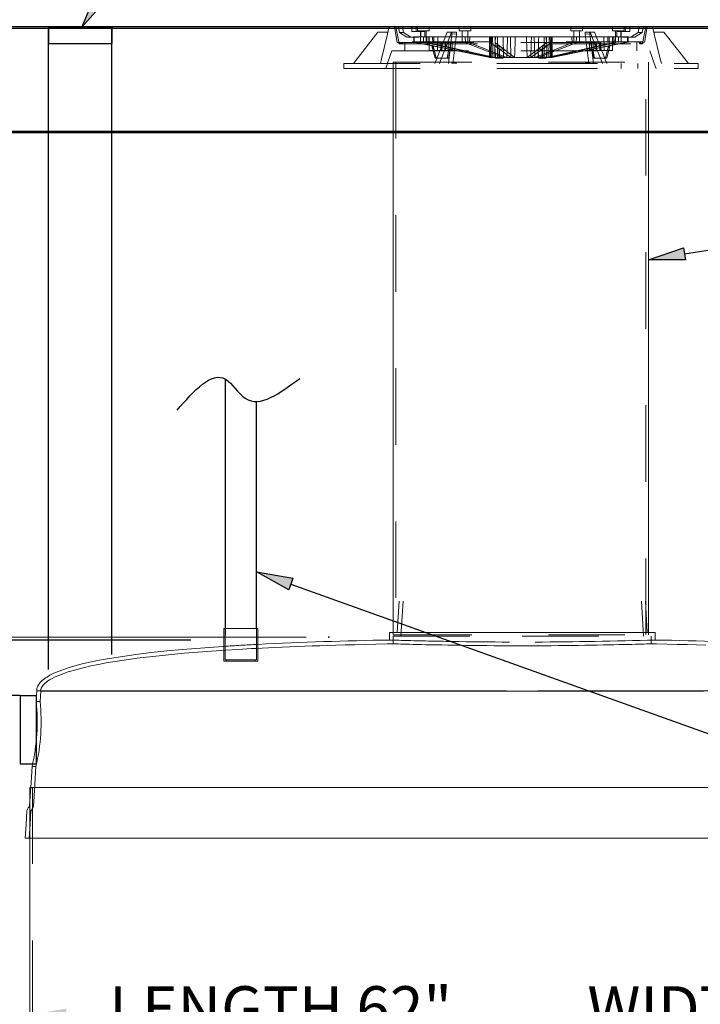
# Model space of a CAD drawing. Units: inches. Extents: x 0.2 to 10.8, y 0.7 to 7.9.
# Drawn here: x 1.4 to 2.3, y 2.2 to 3.5 of the extents above; entities that cross this region are included whole.
import ezdxf

# ---------------------------------------------------------------- set-up
doc = ezdxf.new("R2010")
doc.units = ezdxf.units.IN
doc.header["$MEASUREMENT"] = 0
doc.header["$PDSIZE"] = -1
doc.linetypes.add('HIDDEN', pattern=[0.075, 0.05, -0.025])
for name, color, linetype in [('24_MW', 179, 'Continuous'), ('300-4', 179, 'Continuous'), ('FORMAT', 179, 'Continuous'), ('SLD-0', 179, 'Continuous'), ('SLD-0_0', 179, 'Continuous'), ('SMALL_ELLIPSE', 179, 'Continuous'), ('VENT_-_BROKEN', 179, 'Continuous')]:
    doc.layers.add(name, color=color, linetype=linetype)
doc.styles.add('SLDTEXTSTYLE0', font='TXT', dxfattribs={"width": 0.605})
doc.styles.add('SLDTEXTSTYLE3', font='TXT', dxfattribs={"width": 0.561552})
doc.dimstyles.new('SLDDIMSTYLE2', dxfattribs={"dimtxt": 0.05778, "dimasz": 0.23622, "dimexe": 0, "dimexo": 0.0625, "dimgap": 0.014445, "dimtad": 1, "dimdec": 0, "dimlfac": 2.1, "dimrnd": 1e-09, "dimzin": 12, "dimdsep": 46, "dimtxsty": 'SLDTEXTSTYLE0', "dimblk1": 'NONE', "dimblk2": 'NONE', "dimsah": 1, "dimcen": 0.09, "dimadec": 0, "dimazin": 3, "dimtfac": 1, "dimtofl": 0, "dimtmove": 0, "dimatfit": 3, "dimldrblk": 'NONE', "dimfxl": 0, "dimfrac": 2, "dimtolj": 1, "dimtzin": 12, "dimarcsym": 0})

# ---------------------------------------------------------------- blocks, each defined once
blk = doc.blocks.new('_D_3')
at = {"layer": 'SMALL_ELLIPSE', "color": 179}
for p, q in [((1.4592, 1.843), (1.4592, 2.2363)), ((1.5068, 2.2363), (1.5718, 2.2363)), ((2.6973, 2.2363), (2.6323, 2.2363)), ((2.7449, 1.843), (2.7449, 2.2363))]:
    blk.add_line(p, q, dxfattribs=at)
for points in [[(1.4592, 2.2363), (1.5068, 2.2442), (1.5068, 2.2283)], [(2.7449, 2.2363), (2.6973, 2.2442), (2.6973, 2.2283)]]:
    blk.add_solid(points, dxfattribs=at)
at = {"layer": 'SMALL_ELLIPSE', "color": 179, "insert": (1.5628, 2.2735), "char_height": 0.05778, "attachment_point": 1, "style": 'SLDTEXTSTYLE3'}
blk.add_mtext('LENGTH 62"          WIDTH 32"', dxfattribs=at)
blk = doc.blocks.new('_NONE')
blk = doc.blocks.new('_D_15')
at = {"layer": '300-4', "color": 179}
for p, q in [((1.3274, 2.7732), (1.3274, 2.8208)), ((1.6695, 2.7256), (1.2977, 2.7256)), ((1.2411, 2.5606), (1.3572, 2.5606)), ((1.3274, 2.513), (1.3274, 2.3661)), ((1.3274, 2.3661), (1.2798, 2.3661))]:
    blk.add_line(p, q, dxfattribs=at)
for points in [[(1.3274, 2.7256), (1.3195, 2.7732), (1.3354, 2.7732)], [(1.3274, 2.5606), (1.3195, 2.513), (1.3354, 2.513)]]:
    blk.add_solid(points, dxfattribs=at)
at = {"layer": '300-4', "color": 179, "insert": (1.1978, 2.4033), "char_height": 0.05778, "attachment_point": 1, "style": 'SLDTEXTSTYLE0'}
blk.add_mtext('8"', dxfattribs=at)

msp = doc.modelspace()

# ---------------------------------------------------------------- hatches: boundary and pattern name
at = {"linetype": 'Continuous'}
h = msp.add_hatch(dxfattribs=at)
h.set_pattern_fill('AR-CONC', color=179, scale=0.9143, style=0)
h.paths.add_polyline_path([(2.918396, 3.390514), (2.918396, 3.526568), (1.285743, 3.526568), (1.285743, 3.390514)], flags=0)
at = {"layer": 'FORMAT'}
msp.add_hatch(color=179, dxfattribs=at).paths.add_polyline_path([(1.545806, 3.571236), (1.559303, 3.562882), (1.527494, 3.526568)], flags=0)
at = {"layer": 'SLD-0'}
msp.add_hatch(color=179, dxfattribs=at).paths.add_polyline_path([(2.312659, 3.237881), (2.315195, 3.222212), (2.26692, 3.222437)], flags=0)
at = {"layer": 'VENT_-_BROKEN'}
msp.add_hatch(color=179, dxfattribs=at).paths.add_polyline_path([(1.802631, 2.806346), (1.797268, 2.791407), (1.755131, 2.814967)], flags=0)

# ---------------------------------------------------------------- linework, layer by layer
at = {"layer": '24_MW', "color": 179, "linetype": 'HIDDEN', "lineweight": 0}
for p, q in [((1.933586, 3.480601), (1.936139, 3.480601)), ((1.933586, 3.480601), (1.933586, 3.390514)), ((1.936139, 3.480601), (2.26692, 3.480601)), ((1.936988, 3.480601), (1.936988, 2.732302)), ((2.263518, 2.732302), (2.263518, 3.480601)), ((2.26692, 3.390514), (2.26692, 3.480601)), ((1.933586, 2.735703), (1.933586, 2.732302)), ((1.933586, 2.732302), (1.936139, 2.732302)), ((1.936139, 2.732302), (2.26692, 2.732302)), ((2.26692, 2.732302), (2.26692, 2.735703))]:
    msp.add_line(p, q, dxfattribs=at)
at = {"layer": '24_MW', "color": 179, "linetype": 'Continuous', "lineweight": 15}
for p, q in [((1.933586, 3.390514), (1.933586, 2.735703)), ((2.26692, 2.735703), (2.26692, 3.390514))]:
    msp.add_line(p, q, dxfattribs=at)
at = {"layer": 'FORMAT'}
for p, q in [((1.527494, 3.526568), (1.545806, 3.571236)), ((1.559303, 3.562882), (1.527494, 3.526568))]:
    msp.add_line(p, q, dxfattribs=at)
at = {"layer": 'FORMAT', "color": 179}
for p, q in [((1.483466, 2.687192), (1.483466, 3.526568)), ((1.483466, 3.526568), (1.566456, 3.526568)), ((1.483466, 3.526568), (1.483466, 3.504739)), ((1.566456, 2.706701), (1.566456, 3.526568)), ((1.566456, 3.526568), (1.566456, 3.504739)), ((1.483466, 3.504739), (1.566456, 3.504739))]:
    msp.add_line(p, q, dxfattribs=at)
at = {"layer": 'SLD-0', "color": 179}
for p, q in [((2.918396, 3.524278), (1.285743, 3.524278)), ((2.918396, 3.388223), (1.285743, 3.388223)), ((2.313927, 3.230047), (2.746133, 3.300014)), ((1.446426, 2.653296), (0.57436, 2.653296)), ((1.446426, 2.653296), (1.467428, 2.653296)), ((1.446426, 2.653296), (1.446426, 2.563935)), ((1.467428, 2.653296), (1.467428, 2.563935)), ((1.446426, 2.563935), (1.467428, 2.563935))]:
    msp.add_line(p, q, dxfattribs=at)
at = {"layer": 'SLD-0'}
for p, q in [((2.26692, 3.222437), (2.312659, 3.237881)), ((2.312659, 3.237881), (2.315195, 3.222212)), ((2.315195, 3.222212), (2.26692, 3.222437))]:
    msp.add_line(p, q, dxfattribs=at)
at = {"layer": 'SLD-0', "color": 179, "linetype": 'HIDDEN', "lineweight": 0}
for p, q in [((1.941373, 2.77652), (1.938805, 2.735703)), ((1.946485, 2.77652), (1.943596, 2.730601)), ((2.260544, 2.730601), (2.257655, 2.77652)), ((2.265335, 2.735703), (2.262767, 2.77652)), ((1.714315, 2.740805), (1.714315, 2.699989)), ((1.755131, 2.699989), (1.755131, 2.740805)), ((1.933665, 2.730601), (2.102032, 2.730601)), ((1.933665, 2.730601), (1.933665, 2.720704)), ((1.949009, 2.735703), (2.010233, 2.735703)), ((2.102032, 2.730601), (2.270399, 2.730601)), ((2.270399, 2.720704), (2.270399, 2.730601)), ((1.712614, 2.717419), (1.712614, 2.698288)), ((1.74824, 2.714439), (1.73137, 2.713481)), ((1.755111, 2.714805), (1.74824, 2.714439)), ((1.76257, 2.715187), (1.755111, 2.714805)), ((1.756832, 2.698288), (1.756832, 2.720002)), ((1.770641, 2.715584), (1.76257, 2.715187)), ((1.779345, 2.715994), (1.770641, 2.715584)), ((1.788704, 2.716413), (1.779345, 2.715994)), ((1.798742, 2.71684), (1.788704, 2.716413)), ((1.809484, 2.717271), (1.798742, 2.71684)), ((1.818414, 2.717611), (1.809484, 2.717271)), ((1.827807, 2.717951), (1.818414, 2.717611)), ((1.837675, 2.718288), (1.827807, 2.717951)), ((1.848032, 2.718623), (1.837675, 2.718288)), ((1.858894, 2.718953), (1.848032, 2.718623)), ((1.870983, 2.719296), (1.858894, 2.718953)), ((1.883674, 2.71963), (1.870983, 2.719296)), ((1.896988, 2.719952), (1.883674, 2.71963)), ((1.910945, 2.720261), (1.896988, 2.719952)), ((1.925566, 2.720555), (1.910945, 2.720261)), ((1.933668, 2.720701), (1.925566, 2.720555)), ((1.933919, 2.720698), (1.933668, 2.720704)), ((1.934688, 2.720676), (1.933919, 2.720698)), ((1.936018, 2.72064), (1.934688, 2.720676)), ((1.937887, 2.720589), (1.936018, 2.72064)), ((1.940289, 2.720525), (1.937887, 2.720589)), ((1.943128, 2.720449), (1.940289, 2.720525)), ((1.946456, 2.720362), (1.943128, 2.720449)), ((1.95026, 2.720263), (1.946456, 2.720362)), ((1.954661, 2.720152), (1.95026, 2.720263)), ((1.959545, 2.720031), (1.954661, 2.720152)), ((1.964888, 2.719902), (1.959545, 2.720031)), ((1.970508, 2.719771), (1.964888, 2.719902)), ((1.976536, 2.719635), (1.970508, 2.719771)), ((1.982944, 2.719496), (1.976536, 2.719635)), ((1.989918, 2.719352), (1.982944, 2.719496)), ((1.997262, 2.719209), (1.989918, 2.719352)), ((2.004939, 2.719068), (1.997262, 2.719209)), ((2.012703, 2.718935), (2.004939, 2.719068)), ((2.020747, 2.718808), (2.012703, 2.718935)), ((2.029034, 2.718688), (2.020747, 2.718808)), ((2.037794, 2.718575), (2.029034, 2.718688)), ((2.04677, 2.718474), (2.037794, 2.718575)), ((2.055918, 2.718386), (2.04677, 2.718474)), ((2.064952, 2.718314), (2.055918, 2.718386)), ((2.074106, 2.718257), (2.064952, 2.718314)), ((2.083339, 2.718216), (2.074106, 2.718257)), ((2.092905, 2.718191), (2.083339, 2.718216)), ((2.102507, 2.718183), (2.092905, 2.718191)), ((2.112101, 2.718192), (2.102507, 2.718183)), ((2.121392, 2.718219), (2.112101, 2.718192)), ((2.130631, 2.718261), (2.121392, 2.718219)), ((2.139774, 2.718319), (2.130631, 2.718261)), ((2.149065, 2.718394), (2.139774, 2.718319)), ((2.158211, 2.718484), (2.149065, 2.718394)), ((2.167166, 2.718587), (2.158211, 2.718484)), ((2.175665, 2.718697), (2.167166, 2.718587)), ((2.183945, 2.718818), (2.175665, 2.718697)), ((2.191966, 2.718945), (2.183945, 2.718818)), ((2.19993, 2.719082), (2.191966, 2.718945)), ((2.207582, 2.719224), (2.19993, 2.719082)), ((2.214886, 2.719367), (2.207582, 2.719224)), ((2.221631, 2.719507), (2.214886, 2.719367)), ((2.228014, 2.719646), (2.221631, 2.719507)), ((2.234006, 2.719782), (2.228014, 2.719646)), ((2.239747, 2.719916), (2.234006, 2.719782)), ((2.245045, 2.720044), (2.239747, 2.719916)), ((2.249875, 2.720164), (2.245045, 2.720044)), ((2.254107, 2.720271), (2.249875, 2.720164)), ((2.257876, 2.720369), (2.254107, 2.720271)), ((2.261165, 2.720455), (2.257876, 2.720369)), ((2.264039, 2.720532), (2.261165, 2.720455)), ((2.266389, 2.720595), (2.264039, 2.720532)), ((2.268203, 2.720645), (2.266389, 2.720595)), ((2.269448, 2.720679), (2.268203, 2.720645)), ((2.270181, 2.720699), (2.269448, 2.720679)), ((2.27038, 2.720704), (2.270181, 2.720699)), ((2.277505, 2.720574), (2.27038, 2.720702)), ((2.291262, 2.720301), (2.277505, 2.720574)), ((2.304498, 2.720012), (2.291262, 2.720301)), ((2.317227, 2.71971), (2.304498, 2.720012)), ((2.329682, 2.719389), (2.317227, 2.71971)), ((2.341641, 2.719057), (2.329682, 2.719389)), ((1.599439, 2.701841), (1.579184, 2.699021)), ((1.619774, 2.704295), (1.599439, 2.701841)), ((1.640319, 2.706464), (1.619774, 2.704295)), ((1.660832, 2.708375), (1.640319, 2.706464)), ((1.678727, 2.709865), (1.660832, 2.708375)), ((1.696513, 2.711205), (1.678727, 2.709865)), ((1.714095, 2.712407), (1.696513, 2.711205)), ((1.73137, 2.713481), (1.714095, 2.712407)), ((1.529057, 2.689528), (1.519102, 2.686948)), ((1.538997, 2.691806), (1.529057, 2.689528)), ((1.548831, 2.693829), (1.538997, 2.691806)), ((1.558846, 2.695698), (1.548831, 2.693829)), ((1.579184, 2.699021), (1.558846, 2.695698)), ((1.712614, 2.698288), (1.734723, 2.698288)), ((1.755131, 2.699989), (1.714315, 2.699989)), ((1.716016, 2.699989), (1.716016, 2.698288)), ((1.734723, 2.698288), (1.756832, 2.698288)), ((1.753431, 2.698288), (1.753431, 2.699989)), ((1.492502, 2.677555), (1.487421, 2.67497)), ((1.497937, 2.679921), (1.492502, 2.677555)), ((1.503561, 2.682067), (1.497937, 2.679921)), ((1.509387, 2.684048), (1.503561, 2.682067)), ((1.519102, 2.686948), (1.509387, 2.684048)), ((1.474209, 2.662983), (1.473734, 2.661612)), ((1.47487, 2.664305), (1.474209, 2.662983)), ((1.476638, 2.666784), (1.47487, 2.664305)), ((1.478747, 2.668952), (1.476638, 2.666784)), ((1.480861, 2.670723), (1.478747, 2.668952)), ((1.482879, 2.672186), (1.480861, 2.670723)), ((1.485071, 2.673601), (1.482879, 2.672186)), ((1.487421, 2.67497), (1.485071, 2.673601)), ((1.47341, 2.659016), (1.472557, 2.645459)), ((1.473413, 2.659409), (1.473412, 2.659013)), ((1.473463, 2.660171), (1.473413, 2.659409)), ((1.473467, 2.659012), (1.473456, 2.659012)), ((1.473456, 2.659012), (1.473886, 2.659012)), ((1.473571, 2.660903), (1.473463, 2.660171)), ((1.473734, 2.661612), (1.473571, 2.660903)), ((1.473886, 2.659012), (1.474769, 2.659012)), ((1.474769, 2.659012), (1.476099, 2.659012)), ((1.476099, 2.659012), (1.477932, 2.659012)), ((1.477932, 2.659012), (1.480226, 2.659012)), ((1.478335, 2.659012), (1.477987, 2.659012)), ((1.480635, 2.659012), (1.478335, 2.659012)), ((1.480226, 2.659012), (1.482966, 2.659012)), ((1.483357, 2.659012), (1.480635, 2.659012)), ((1.482966, 2.659012), (1.486136, 2.659012)), ((1.486483, 2.659012), (1.483357, 2.659012)), ((1.486136, 2.659012), (1.490816, 2.659012)), ((1.490001, 2.659012), (1.486483, 2.659012)), ((1.494778, 2.659012), (1.490001, 2.659012)), ((1.490816, 2.659012), (1.496153, 2.659012)), ((1.50009, 2.659012), (1.494778, 2.659012)), ((1.496153, 2.659012), (1.502103, 2.659012)), ((1.505901, 2.659012), (1.50009, 2.659012)), ((1.502103, 2.659012), (1.508778, 2.659012)), ((1.51218, 2.659012), (1.505901, 2.659012)), ((1.508778, 2.659012), (1.516023, 2.659012)), ((1.518736, 2.659012), (1.51218, 2.659012)), ((1.516023, 2.659012), (1.523795, 2.659012)), ((1.525695, 2.659012), (1.518736, 2.659012)), ((1.523795, 2.659012), (1.531442, 2.659012)), ((1.533029, 2.659012), (1.525695, 2.659012)), ((1.531442, 2.659012), (1.539491, 2.659012)), ((1.540706, 2.659012), (1.533029, 2.659012)), ((1.539491, 2.659012), (1.547913, 2.659012)), ((1.549745, 2.659012), (1.540706, 2.659012)), ((1.547913, 2.659012), (1.556676, 2.659012)), ((1.559176, 2.659012), (1.549745, 2.659012)), ((1.556676, 2.659012), (1.56575, 2.659012)), ((1.568968, 2.659012), (1.559176, 2.659012)), ((1.56575, 2.659012), (1.577842, 2.659012)), ((1.579089, 2.659012), (1.568968, 2.659012)), ((1.577842, 2.659012), (1.590392, 2.659012)), ((1.589508, 2.659012), (1.579089, 2.659012)), ((1.602634, 2.659012), (1.589508, 2.659012)), ((1.590392, 2.659012), (1.603353, 2.659012)), ((1.616154, 2.659012), (1.602634, 2.659012)), ((1.603353, 2.659012), (1.616677, 2.659012)), ((1.630029, 2.659012), (1.616154, 2.659012)), ((1.616677, 2.659012), (1.630181, 2.659012)), ((1.636435, 2.659012), (1.630029, 2.659012)), ((1.630181, 2.659012), (1.643995, 2.659012)), ((1.643995, 2.659012), (1.65809, 2.659012)), ((1.65809, 2.659012), (1.672435, 2.659012)), ((1.672435, 2.659012), (1.687006, 2.659012)), ((1.687006, 2.659012), (1.701796, 2.659012)), ((1.701796, 2.659012), (1.716784, 2.659012)), ((1.716784, 2.659012), (1.731947, 2.659012)), ((1.748722, 2.659012), (1.731383, 2.659012)), ((1.731947, 2.659012), (1.748045, 2.659012)), ((1.748045, 2.659012), (1.764314, 2.659012)), ((1.766731, 2.659012), (1.748722, 2.659012)), ((1.764314, 2.659012), (1.780737, 2.659012)), ((1.78493, 2.659012), (1.766731, 2.659012)), ((1.780737, 2.659012), (1.797295, 2.659012)), ((1.803294, 2.659012), (1.78493, 2.659012)), ((1.797295, 2.659012), (1.816104, 2.659012)), ((1.821801, 2.659012), (1.803294, 2.659012)), ((1.816104, 2.659012), (1.835069, 2.659012)), ((1.841999, 2.659012), (1.821801, 2.659012)), ((1.835069, 2.659012), (1.85417, 2.659012)), ((1.862352, 2.659012), (1.841999, 2.659012)), ((1.85417, 2.659012), (1.87339, 2.659012)), ((1.867951, 2.659012), (1.862352, 2.659012)), ((1.87339, 2.659012), (1.892709, 2.659012)), ((1.892709, 2.659012), (1.91698, 2.659012)), ((1.91698, 2.659012), (1.941386, 2.659012)), ((1.941386, 2.659012), (1.9659, 2.659012)), ((1.9659, 2.659012), (1.990494, 2.659012)), ((1.997817, 2.659012), (1.974182, 2.659012)), ((1.990494, 2.659012), (2.016427, 2.659012)), ((2.016427, 2.659012), (2.042429, 2.659012)), ((2.024062, 2.659012), (2.016992, 2.659012)), ((2.049212, 2.659012), (2.024062, 2.659012)), ((2.042429, 2.659012), (2.068472, 2.659012)), ((2.074403, 2.659012), (2.049212, 2.659012)), ((2.068472, 2.659012), (2.09453, 2.659012)), ((2.099613, 2.659012), (2.074403, 2.659012)), ((2.09453, 2.659012), (2.11998, 2.659012)), ((2.124355, 2.659012), (2.099613, 2.659012)), ((2.11998, 2.659012), (2.145426, 2.659012)), ((2.145426, 2.659012), (2.170844, 2.659012)), ((2.170844, 2.659012), (2.196208, 2.659012)), ((2.196208, 2.659012), (2.221512, 2.659012)), ((2.221512, 2.659012), (2.246744, 2.659012)), ((2.246744, 2.659012), (2.271875, 2.659012)), ((2.271875, 2.659012), (2.296878, 2.659012)), ((2.296878, 2.659012), (2.317721, 2.659012)), ((2.317721, 2.659012), (2.33846, 2.659012)), ((1.472563, 2.645495), (1.467451, 2.645495)), ((1.462106, 2.560605), (1.467218, 2.560605)), ((1.467218, 2.560605), (1.464305, 2.514295)), ((1.460385, 2.533254), (1.459213, 2.514615)), ((1.462614, 2.533254), (1.462614, 1.684819)), ((1.458974, 2.51067), (1.458972, 2.51067)), ((1.459213, 2.514615), (1.459213, 2.466996)), ((1.464305, 2.514295), (1.464055, 2.510322)), ((1.464066, 2.51035), (1.464063, 2.51035)), ((1.460562, 2.502073), (1.45946, 2.484545)), ((1.45946, 2.484545), (1.458356, 2.466999))]:
    msp.add_line(p, q, dxfattribs=at)
at = {"layer": 'SLD-0', "color": 179, "linetype": 'Continuous', "lineweight": 15}
for p, q in [((1.712614, 2.740805), (1.712614, 2.717419)), ((1.712614, 2.740805), (1.734723, 2.740805)), ((1.734723, 2.740805), (1.756832, 2.740805)), ((1.756832, 2.720002), (1.756832, 2.740805)), ((1.928563, 2.735703), (1.928563, 2.725714)), ((1.928563, 2.735703), (1.949009, 2.735703)), ((2.010233, 2.735703), (2.102032, 2.735703)), ((2.102032, 2.735703), (2.275501, 2.735703)), ((2.275501, 2.725714), (2.275501, 2.735703)), ((1.676085, 2.714773), (1.658398, 2.713282)), ((1.693658, 2.716114), (1.676085, 2.714773)), ((1.711028, 2.717319), (1.693658, 2.716114)), ((1.712614, 2.717419), (1.711028, 2.717319)), ((1.577621, 2.703945), (1.55745, 2.700631)), ((1.597701, 2.706761), (1.577621, 2.703945)), ((1.61781, 2.709207), (1.597701, 2.706761)), ((1.638119, 2.711372), (1.61781, 2.709207)), ((1.658398, 2.713282), (1.638119, 2.711372)), ((1.508032, 2.688972), (1.502136, 2.686976)), ((1.517803, 2.691882), (1.508032, 2.688972)), ((1.527772, 2.694466), (1.517803, 2.691882)), ((1.537711, 2.696748), (1.527772, 2.694466)), ((1.547507, 2.698769), (1.537711, 2.696748)), ((1.55745, 2.700631), (1.547507, 2.698769)), ((1.479609, 2.676128), (1.477782, 2.674791)), ((1.481464, 2.677364), (1.479609, 2.676128)), ((1.483408, 2.678554), (1.481464, 2.677364)), ((1.485431, 2.679699), (1.483408, 2.678554)), ((1.490768, 2.682375), (1.485431, 2.679699)), ((1.496382, 2.684796), (1.490768, 2.682375)), ((1.502136, 2.686976), (1.496382, 2.684796)), ((1.469012, 2.663634), (1.468495, 2.661491)), ((1.469796, 2.665607), (1.469012, 2.663634)), ((1.470787, 2.667416), (1.469796, 2.665607)), ((1.472334, 2.669586), (1.470787, 2.667416)), ((1.474031, 2.671488), (1.472334, 2.669586)), ((1.475771, 2.673136), (1.474031, 2.671488)), ((1.477782, 2.674791), (1.475771, 2.673136)), ((1.468308, 2.659173), (1.467445, 2.645459)), ((1.468495, 2.661491), (1.468308, 2.659173)), ((1.468308, 2.659173), (2.081662, 2.659173)), ((2.122478, 2.659173), (2.735821, 2.659173)), ((1.462106, 2.560605), (1.460385, 2.533254)), ((1.459213, 2.533254), (1.459213, 2.514615)), ((1.459213, 2.533254), (2.744622, 2.533254)), ((1.459213, 2.514615), (1.458963, 2.510642)), ((1.455471, 2.502393), (1.454364, 2.484811)), ((1.454364, 2.484811), (1.453244, 2.466996)), ((2.750896, 2.466996), (1.453286, 2.466996)), ((1.459213, 2.466996), (1.459213, 1.834343))]:
    msp.add_line(p, q, dxfattribs=at)
at = {"layer": 'SLD-0', "color": 179, "lineweight": 0}
msp.add_line((1.819886, 2.72929), (0.955327, 2.729305), dxfattribs=at)
at = {"layer": 'SLD-0', "color": 179, "linetype": 'HIDDEN', "lineweight": 0}
for centre, radius, start, end in [((1.916714, -0.396558), 3.120658, 92.936748, 93.749983), ((2.126492, 9.442974), 6.720163, 268.4866077, 269.0087312), ((1.222277, 2.618629), 0.251721, 346.673022, 6.118437), ((1.452335, 2.511016), 0.011731, 317.776491, 356.745561), ((1.46194, 2.502118), 0.001359, 131.806838, 181.998874)]:
    msp.add_arc(centre, radius, start, end, dxfattribs=at)
at = {"layer": 'SLD-0', "color": 179, "linetype": 'Continuous', "lineweight": 15}
for centre, radius, start, end in [((2.013897, -2.427294), 5.153711, 90.948738, 92.859078), ((2.168139, 11.107696), 8.385405, 268.3627993, 268.5025558), ((2.103262, 8.081427), 5.358418, 269.005229, 269.808885), ((2.088221, 9.109452), 6.386484, 270.2739527, 271.6801911), ((2.188649, -2.47329), 5.199727, 87.148658, 89.043198), ((1.212022, 2.618953), 0.256801, 346.867263, 5.924368), ((1.45282, 2.51083), 0.006135, 316.12853, 358.506996), ((1.462014, 2.502066), 0.00654, 136.597318, 177.12524)]:
    msp.add_arc(centre, radius, start, end, dxfattribs=at)
at = {"layer": 'SLD-0'}
msp.add_point((1.849648, 2.72929), dxfattribs=at)
at = {"layer": 'SLD-0_0'}
for p, q in [((2.918396, 3.526568), (1.285743, 3.526568)), ((1.285743, 3.390514), (2.918396, 3.390514))]:
    msp.add_line(p, q, dxfattribs=at)
at = {"layer": 'SLD-0_0', "color": 179, "linetype": 'HIDDEN', "lineweight": 0}
for p, q in [((1.928484, 3.526568), (1.926248, 3.517425)), ((1.935287, 3.526568), (1.938689, 3.50616)), ((1.936988, 3.526568), (1.940908, 3.506966)), ((1.94177, 3.519096), (1.940325, 3.526568)), ((1.947117, 3.519096), (1.945672, 3.526568)), ((1.95811, 3.520676), (1.958071, 3.526568)), ((1.963457, 3.520676), (1.963418, 3.526568)), ((1.965328, 3.526568), (1.965328, 3.521616)), ((1.980634, 3.521616), (1.980634, 3.526568)), ((2.019676, 3.526568), (2.019676, 3.521616)), ((2.034982, 3.521616), (2.034982, 3.526568)), ((2.165524, 3.526568), (2.165524, 3.521616)), ((2.18083, 3.521616), (2.18083, 3.526568)), ((2.219872, 3.526568), (2.219872, 3.521616)), ((2.235178, 3.521616), (2.235178, 3.526568)), ((2.237049, 3.520676), (2.237088, 3.526568)), ((2.242396, 3.520676), (2.242435, 3.526568)), ((2.254834, 3.526568), (2.253389, 3.519096)), ((2.260181, 3.526568), (2.258736, 3.519096)), ((2.259598, 3.506966), (2.263518, 3.526568)), ((2.261818, 3.50616), (2.265219, 3.526568)), ((2.274259, 3.517425), (2.272022, 3.526568)), ((1.881605, 3.478949), (1.913518, 3.519766)), ((1.926248, 3.519766), (1.913518, 3.519766)), ((1.918308, 3.484842), (1.926248, 3.51729)), ((1.926248, 3.519766), (1.926248, 3.51729)), ((1.94177, 3.519096), (1.951279, 3.512963)), ((1.947117, 3.519096), (1.956626, 3.512963)), ((1.951279, 3.512963), (1.961882, 3.512963)), ((1.96956, 3.520676), (1.95811, 3.520676)), ((1.96037, 3.513813), (1.977292, 3.513813)), ((1.96037, 3.513813), (1.96037, 3.50616)), ((1.961106, 3.513813), (1.961106, 3.50616)), ((1.961882, 3.513813), (1.961882, 3.512963)), ((1.967229, 3.512963), (1.961882, 3.512963)), ((1.965328, 3.521616), (1.980634, 3.521616)), ((1.967229, 3.513813), (1.967229, 3.512963)), ((1.969367, 3.521616), (1.969367, 3.50616)), ((1.96956, 3.513813), (1.96956, 3.520676)), ((1.96956, 3.520676), (1.974907, 3.520676)), ((1.97309, 3.50616), (1.97309, 3.513813)), ((1.974907, 3.513813), (1.974907, 3.520676)), ((1.976595, 3.50616), (1.976595, 3.521616)), ((1.977292, 3.513813), (1.980679, 3.513813)), ((1.977292, 3.513813), (1.977419, 3.50616)), ((1.980044, 3.50616), (1.980044, 3.513813)), ((1.980679, 3.513813), (1.980541, 3.50616)), ((1.980679, 3.513813), (2.060464, 3.513813)), ((1.985044, 3.513813), (1.985114, 3.50616)), ((1.986756, 3.50616), (1.986826, 3.513813)), ((1.987983, 3.478949), (2.00394, 3.519766)), ((1.991978, 3.50616), (1.991978, 3.513813)), ((1.993875, 3.478949), (2.009831, 3.519766)), ((2.00394, 3.519766), (2.009831, 3.519766)), ((2.005614, 3.478949), (2.010305, 3.51729)), ((2.016196, 3.519766), (2.009831, 3.519766)), ((2.010305, 3.519766), (2.010305, 3.51729)), ((2.01326, 3.517425), (2.010305, 3.51729)), ((2.011505, 3.478949), (2.016196, 3.51729)), ((2.016196, 3.51729), (2.01326, 3.517425)), ((2.016196, 3.519766), (2.016196, 3.51729)), ((2.019676, 3.521616), (2.034982, 3.521616)), ((2.023715, 3.521616), (2.023715, 3.50616)), ((2.027663, 3.513813), (2.027892, 3.50616)), ((2.030943, 3.50616), (2.030943, 3.521616)), ((2.033562, 3.513813), (2.033327, 3.50616)), ((2.059437, 3.513813), (2.059437, 3.486602)), ((2.060464, 3.513813), (2.06072, 3.50616)), ((2.060464, 3.513813), (2.067031, 3.513813)), ((2.067031, 3.513813), (2.066771, 3.50616)), ((2.067031, 3.513813), (2.166944, 3.513813)), ((2.069641, 3.513813), (2.069641, 3.486602)), ((2.130865, 3.486602), (2.130865, 3.513813)), ((2.133735, 3.50616), (2.133475, 3.513813)), ((2.139786, 3.50616), (2.140042, 3.513813)), ((2.141069, 3.486602), (2.141069, 3.513813)), ((2.165524, 3.521616), (2.18083, 3.521616)), ((2.167179, 3.50616), (2.166944, 3.513813)), ((2.166944, 3.513813), (2.172843, 3.513813)), ((2.169564, 3.521616), (2.169564, 3.50616)), ((2.172615, 3.50616), (2.172843, 3.513813)), ((2.172843, 3.513813), (2.227546, 3.513813)), ((2.176791, 3.50616), (2.176791, 3.521616)), ((2.18431, 3.519766), (2.18431, 3.51729)), ((2.18431, 3.519766), (2.190675, 3.519766)), ((2.187265, 3.517425), (2.18431, 3.51729)), ((2.189001, 3.478949), (2.18431, 3.51729)), ((2.190202, 3.51729), (2.187265, 3.517425)), ((2.190202, 3.519766), (2.190202, 3.51729)), ((2.194893, 3.478949), (2.190202, 3.51729)), ((2.206632, 3.478949), (2.190675, 3.519766)), ((2.190675, 3.519766), (2.196566, 3.519766)), ((2.212523, 3.478949), (2.196566, 3.519766)), ((2.208608, 3.50616), (2.208608, 3.513813)), ((2.21368, 3.513813), (2.21375, 3.50616)), ((2.215392, 3.50616), (2.215462, 3.513813)), ((2.219965, 3.50616), (2.219827, 3.513813)), ((2.219872, 3.521616), (2.235178, 3.521616)), ((2.220543, 3.50616), (2.220543, 3.513813)), ((2.223087, 3.50616), (2.223215, 3.513813)), ((2.223912, 3.521616), (2.223912, 3.50616)), ((2.225599, 3.520676), (2.237049, 3.520676)), ((2.225599, 3.513813), (2.225599, 3.520676)), ((2.227546, 3.513813), (2.227546, 3.50616)), ((2.233277, 3.513813), (2.227546, 3.513813)), ((2.230946, 3.513813), (2.230946, 3.520676)), ((2.231139, 3.50616), (2.231139, 3.521616)), ((2.238624, 3.513813), (2.233277, 3.513813)), ((2.233277, 3.513813), (2.233277, 3.512963)), ((2.24388, 3.512963), (2.233277, 3.512963)), ((2.237049, 3.520676), (2.242396, 3.520676)), ((2.238624, 3.513813), (2.238624, 3.512963)), ((2.238624, 3.513813), (2.239431, 3.513813)), ((2.239431, 3.50616), (2.239431, 3.513813)), ((2.239431, 3.513813), (2.240136, 3.513813)), ((2.240136, 3.50616), (2.240136, 3.513813)), ((2.253389, 3.519096), (2.24388, 3.512963)), ((2.24388, 3.512963), (2.249227, 3.512963)), ((2.258736, 3.519096), (2.249227, 3.512963)), ((2.274259, 3.519766), (2.274259, 3.51729)), ((2.274259, 3.519766), (2.286988, 3.519766)), ((2.274259, 3.51729), (2.274259, 3.517425)), ((2.282198, 3.484842), (2.274259, 3.51729)), ((2.318902, 3.478949), (2.286988, 3.519766)), ((1.938689, 3.50616), (2.100253, 3.50616)), ((2.058506, 3.506966), (1.940908, 3.506966)), ((1.942484, 3.504391), (2.258023, 3.504391)), ((1.943791, 3.50426), (2.256716, 3.50426)), ((1.948893, 3.50616), (1.948893, 3.495512)), ((1.962476, 3.50616), (2.004591, 3.497736)), ((1.985739, 3.50182), (1.964118, 3.50616)), ((2.063744, 3.486602), (1.975662, 3.50616)), ((1.978779, 3.50616), (2.066182, 3.486602)), ((1.980442, 3.495956), (1.980442, 3.50616)), ((1.984213, 3.50182), (1.98824, 3.485751)), ((2.004591, 3.497736), (1.984213, 3.50182)), ((1.984213, 3.50182), (1.985739, 3.50182)), ((1.985182, 3.495956), (1.985182, 3.50616)), ((1.985739, 3.50182), (1.985773, 3.50182)), ((2.00771, 3.497408), (1.985739, 3.50182)), ((2.007785, 3.497408), (1.985773, 3.50182)), ((1.985773, 3.50182), (1.9898, 3.485751)), ((1.991375, 3.50616), (1.991375, 3.495956)), ((1.995876, 3.50616), (1.995876, 3.495956)), ((1.997115, 3.495956), (1.997115, 3.50616)), ((2.001616, 3.495956), (2.001616, 3.50616)), ((2.001924, 3.495956), (2.001924, 3.50616)), ((2.005152, 3.495956), (2.005152, 3.50616)), ((2.007758, 3.495956), (2.007758, 3.50616)), ((2.010527, 3.495956), (2.010527, 3.50616)), ((2.026882, 3.50616), (2.077749, 3.486602)), ((2.082002, 3.486602), (2.03232, 3.50616)), ((2.259598, 3.506966), (2.058506, 3.506966)), ((2.066216, 3.50182), (2.06019, 3.50616)), ((2.066216, 3.50182), (2.066091, 3.50182)), ((2.066091, 3.50182), (2.067184, 3.485751)), ((2.072067, 3.497408), (2.066091, 3.50182)), ((2.071835, 3.50182), (2.066216, 3.50182)), ((2.072341, 3.497408), (2.066216, 3.50182)), ((2.066239, 3.50616), (2.077367, 3.497736)), ((2.077367, 3.497736), (2.071835, 3.50182)), ((2.071835, 3.50182), (2.072929, 3.485751)), ((2.100253, 3.50616), (2.261818, 3.50616)), ((2.118504, 3.486602), (2.168186, 3.50616)), ((2.173625, 3.50616), (2.122757, 3.486602)), ((2.134267, 3.50616), (2.123139, 3.497736)), ((2.123139, 3.497736), (2.128671, 3.50182)), ((2.128671, 3.50182), (2.127578, 3.485751)), ((2.128166, 3.497408), (2.13429, 3.50182)), ((2.12844, 3.497408), (2.134416, 3.50182)), ((2.128671, 3.50182), (2.13429, 3.50182)), ((2.134416, 3.50182), (2.133322, 3.485751)), ((2.13429, 3.50182), (2.140317, 3.50616)), ((2.13429, 3.50182), (2.134416, 3.50182)), ((2.221728, 3.50616), (2.134325, 3.486602)), ((2.136762, 3.486602), (2.224844, 3.50616)), ((2.189979, 3.50616), (2.189979, 3.495956)), ((2.192721, 3.497408), (2.214734, 3.50182)), ((2.192748, 3.495956), (2.192748, 3.50616)), ((2.192796, 3.497408), (2.214768, 3.50182)), ((2.195354, 3.50616), (2.195354, 3.495956)), ((2.23803, 3.50616), (2.195915, 3.497736)), ((2.195915, 3.497736), (2.216293, 3.50182)), ((2.198582, 3.495956), (2.198582, 3.50616)), ((2.19889, 3.50616), (2.19889, 3.495956)), ((2.203391, 3.50616), (2.203391, 3.495956)), ((2.204631, 3.495956), (2.204631, 3.50616)), ((2.209131, 3.495956), (2.209131, 3.50616)), ((2.214734, 3.50182), (2.210706, 3.485751)), ((2.216293, 3.50182), (2.212266, 3.485751)), ((2.214768, 3.50182), (2.214734, 3.50182)), ((2.214768, 3.50182), (2.236388, 3.50616)), ((2.216293, 3.50182), (2.214768, 3.50182)), ((2.215325, 3.495956), (2.215325, 3.50616)), ((2.220064, 3.495956), (2.220064, 3.50616)), ((2.251614, 3.495512), (2.251614, 3.50616)), ((1.931886, 3.495512), (1.926233, 3.479197)), ((1.931886, 3.495512), (2.100253, 3.495512)), ((1.980442, 3.495956), (1.985182, 3.495956)), ((1.985182, 3.495956), (2.007758, 3.495956)), ((1.98824, 3.485751), (2.00405, 3.485751)), ((2.00405, 3.485751), (2.006225, 3.497408)), ((2.00405, 3.485751), (2.005609, 3.485751)), ((2.004591, 3.497736), (2.006228, 3.497408)), ((2.006225, 3.497408), (2.004591, 3.497736)), ((2.005609, 3.485751), (2.007785, 3.497408)), ((2.006225, 3.497408), (2.006228, 3.497408)), ((2.006228, 3.497408), (2.060248, 3.486602)), ((2.00771, 3.497408), (2.006228, 3.497408)), ((2.061532, 3.486602), (2.00771, 3.497408)), ((2.00771, 3.497408), (2.007785, 3.497408)), ((2.007758, 3.495956), (2.010527, 3.495956)), ((2.059437, 3.486602), (2.063744, 3.486602)), ((2.063744, 3.486602), (2.066182, 3.486602)), ((2.066196, 3.486602), (2.066182, 3.486602)), ((2.066196, 3.486602), (2.087343, 3.486602)), ((2.072929, 3.485751), (2.067184, 3.485751)), ((2.071476, 3.485751), (2.072067, 3.497408)), ((2.072341, 3.497408), (2.072067, 3.497408)), ((2.072341, 3.497408), (2.0778, 3.497408)), ((2.087343, 3.486602), (2.072341, 3.497408)), ((2.072929, 3.485751), (2.07722, 3.485751)), ((2.07722, 3.485751), (2.077811, 3.497408)), ((2.077367, 3.497736), (2.0778, 3.497408)), ((2.077811, 3.497408), (2.077367, 3.497736)), ((2.0778, 3.497408), (2.092074, 3.486602)), ((2.077811, 3.497408), (2.0778, 3.497408)), ((2.087343, 3.486602), (2.092074, 3.486602)), ((2.092078, 3.486602), (2.092074, 3.486602)), ((2.092078, 3.486602), (2.118504, 3.486602)), ((2.100253, 3.495512), (2.268621, 3.495512)), ((2.122706, 3.497408), (2.108432, 3.486602)), ((2.113163, 3.486602), (2.128166, 3.497408)), ((2.118504, 3.486602), (2.122757, 3.486602)), ((2.122695, 3.497408), (2.123139, 3.497736)), ((2.123286, 3.485751), (2.122695, 3.497408)), ((2.122695, 3.497408), (2.122706, 3.497408)), ((2.123139, 3.497736), (2.122706, 3.497408)), ((2.128166, 3.497408), (2.122706, 3.497408)), ((2.122749, 3.486602), (2.138974, 3.486602)), ((2.123286, 3.485751), (2.12903, 3.485751)), ((2.128166, 3.497408), (2.12844, 3.497408)), ((2.12903, 3.485751), (2.12844, 3.497408)), ((2.133322, 3.485751), (2.12903, 3.485751)), ((2.138974, 3.486602), (2.192796, 3.497408)), ((2.138974, 3.486602), (2.140258, 3.486602)), ((2.140242, 3.486602), (2.141069, 3.486602)), ((2.194278, 3.497408), (2.140258, 3.486602)), ((2.189979, 3.495956), (2.195354, 3.495956)), ((2.194897, 3.485751), (2.192721, 3.497408)), ((2.192796, 3.497408), (2.192721, 3.497408)), ((2.192796, 3.497408), (2.194278, 3.497408)), ((2.195915, 3.497736), (2.194278, 3.497408)), ((2.194281, 3.497408), (2.194278, 3.497408)), ((2.194281, 3.497408), (2.195915, 3.497736)), ((2.196457, 3.485751), (2.194281, 3.497408)), ((2.210706, 3.485751), (2.194897, 3.485751)), ((2.195354, 3.495956), (2.198582, 3.495956)), ((2.198582, 3.495956), (2.220064, 3.495956)), ((2.212266, 3.485751), (2.210706, 3.485751)), ((2.274273, 3.479197), (2.268621, 3.495512)), ((1.868961, 3.478949), (2.100253, 3.478949)), ((1.868961, 3.478949), (1.868961, 3.472147)), ((1.916866, 3.478949), (1.918308, 3.484842)), ((1.926147, 3.478949), (1.923791, 3.472147)), ((1.926248, 3.479142), (1.926181, 3.478949)), ((1.926248, 3.479142), (1.926248, 3.478949)), ((2.010305, 3.479142), (2.010271, 3.478949)), ((2.010305, 3.479142), (2.013246, 3.479238)), ((2.010305, 3.479142), (2.010305, 3.478949)), ((2.013246, 3.479238), (2.016196, 3.479142)), ((2.016196, 3.479142), (2.016163, 3.478949)), ((2.016196, 3.479142), (2.016196, 3.478949)), ((2.100253, 3.478949), (2.331546, 3.478949)), ((2.18431, 3.479142), (2.187251, 3.479238)), ((2.18431, 3.479142), (2.184344, 3.478949)), ((2.18431, 3.479142), (2.18431, 3.478949)), ((2.187251, 3.479238), (2.190202, 3.479142)), ((2.190202, 3.479142), (2.190235, 3.478949)), ((2.190202, 3.479142), (2.190202, 3.478949)), ((2.231249, 3.478949), (2.231249, 3.472147)), ((2.253133, 3.472147), (2.253133, 3.478949)), ((2.274259, 3.479142), (2.274326, 3.478949)), ((2.274259, 3.479142), (2.274259, 3.478949)), ((2.276716, 3.472147), (2.274359, 3.478949)), ((2.283641, 3.478949), (2.282198, 3.484842)), ((2.331546, 3.472147), (2.331546, 3.478949)), ((1.868961, 3.472147), (2.100253, 3.472147)), ((2.100253, 3.472147), (2.331546, 3.472147))]:
    msp.add_line(p, q, dxfattribs=at)
for centre, radius, start, end in [((1.942484, 3.50616), 0.00177, 152.90574, 270), ((1.943791, 3.50616), 0.0019, 180, 270), ((1.942484, 3.50616), 0.00177, 270, 0), ((1.943791, 3.50616), 0.0019, 270, 0), ((2.256716, 3.50616), 0.0019, 180, 270), ((2.258023, 3.50616), 0.00177, 180, 269.999675), ((2.256716, 3.50616), 0.0019, 270, 0), ((2.258023, 3.50616), 0.00177, 269.999675, 27.09426)]:
    msp.add_arc(centre, radius, start, end, dxfattribs=at)
for centre, major_axis, ratio, start_param, end_param in [((2.082964, 3.42975), (0.143448, -0.087952), 0.11834923, 2.87938477, 3.02243875), ((2.100253, 3.412509), (-0.010706, 1.168827), 0.03369817, 1.4837069, 1.50705376), ((2.100253, 3.420313), (0.010706, 1.168827), 0.03369817, 1.49102464, 1.51436027), ((2.100253, 3.420313), (-0.020311, 1.168826), 0.03029034, 1.49018963, 1.51352524), ((2.100253, 3.412509), (0.020311, 1.168827), 0.03029034, 1.48454191, 1.50788877), ((2.100253, 3.412509), (-0.035426, 1.168827), 0.017345, 1.48348985, 1.50683671), ((2.100253, 3.420313), (0.035426, 1.168827), 0.017345, 1.49124169, 1.51457729), ((2.100253, 3.420313), (-0.039394, 1.168826), 0.00913856, 1.49040797, 1.51374358), ((2.100253, 3.412509), (0.039394, 1.168827), 0.00913856, 1.48432356, 1.50767042), ((2.100253, 3.412509), (-0.039394, 1.168827), 0.00913856, 4.77551489, 4.79886175), ((2.100253, 3.420313), (0.039394, 1.168826), 0.00913856, 4.76944173, 4.79277733), ((2.100253, 3.420313), (-0.035426, 1.168827), 0.017345, 4.76860801, 4.79194362), ((2.100253, 3.412509), (0.035426, 1.168826), 0.017345, 4.77634862, 4.79969546), ((2.100253, 3.412509), (-0.020311, 1.168827), 0.03029034, 4.77529654, 4.7986434), ((2.100253, 3.420313), (0.020311, 1.168827), 0.03029034, 4.76966004, 4.79299567), ((2.100253, 3.420313), (-0.010706, 1.168827), 0.03369817, 4.76882507, 4.79216067), ((2.100253, 3.412509), (0.010706, 1.168827), 0.03369817, 4.77613154, 4.79947841), ((2.117542, 3.42975), (0.143448, 0.087952), 0.11834923, 0.11915391, 0.26220798)]:
    msp.add_ellipse(centre, major_axis=major_axis, ratio=ratio, start_param=start_param, end_param=end_param, dxfattribs=at)
at = {"layer": 'VENT_-_BROKEN', "color": 179}
for p, q in [((1.71481, 2.73225), (1.71481, 3.066336)), ((1.755131, 2.740805), (1.755131, 3.037321)), ((1.799949, 2.798876), (3.273413, 2.269874))]:
    msp.add_line(p, q, dxfattribs=at)
at = {"layer": 'VENT_-_BROKEN'}
for p, q in [((1.797268, 2.791407), (1.755131, 2.814967)), ((1.755131, 2.814967), (1.802631, 2.806346)), ((1.802631, 2.806346), (1.797268, 2.791407))]:
    msp.add_line(p, q, dxfattribs=at)
at = {"layer": 'VENT_-_BROKEN', "color": 179}
msp.add_open_spline([(1.65143, 3.02586), (1.673949, 3.051571), (1.707116, 3.08944), (1.747716, 3.019288), (1.785728, 3.047963), (1.811601, 3.067481)], degree=3, knots=[0, 0, 0, 0, 0.40312147, 0.59374187, 1, 1, 1, 1], dxfattribs=at)

# ---------------------------------------------------------------- dimensions: what is measured, and where the dimension line sits
at = {"layer": '300-4', "color": 179}
dim = msp.add_linear_dim(base=(1.210756, 2.725608), p1=(1.211319, 2.560642), p2=(1.699298, 2.725608), angle=90, text='<>"', dimstyle='SLDDIMSTYLE2', dxfattribs=at)
dim.commit()
dim.dimension.update_dxf_attribs({"geometry": '_D_15', "text_midpoint": (1.210756, 2.366073), "dimtype": 160})
at = {"layer": 'SMALL_ELLIPSE', "color": 179}
dim = msp.add_linear_dim(base=(2.744927, 2.236267), p1=(1.459213, 1.813203), p2=(2.744927, 1.813203), text='LENGTH <>"          WIDTH 32"', dimstyle='SLDDIMSTYLE2', dxfattribs=at)
dim.commit()
dim.dimension.update_dxf_attribs({"geometry": '_D_3', "text_midpoint": (2.10207, 2.236267), "dimtype": 160})

doc.saveas('drawing.dxf')
